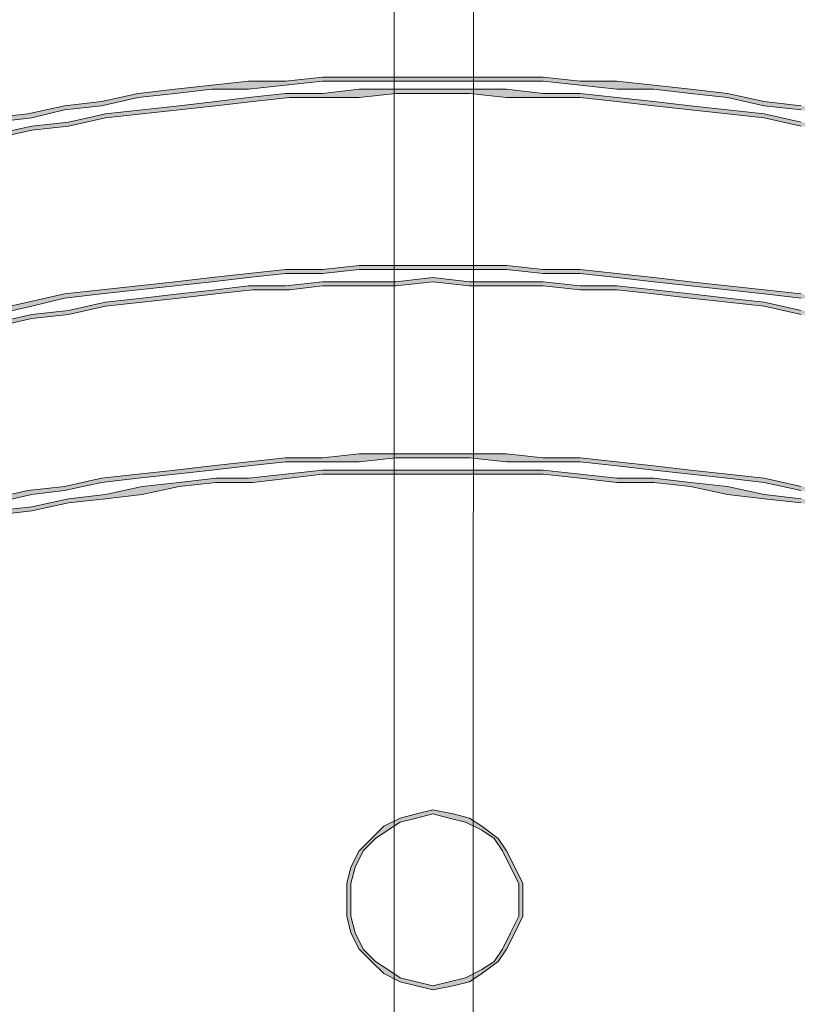
# Model space of a CAD drawing. Units: millimetres. Extents: x 10365 to 11625, y 5323 to 7105.
# Drawn here: x 10864 to 10891, y 6383 to 6416 of the extents above; entities that cross this region are included whole.
import ezdxf

# ---------------------------------------------------------------- set-up
doc = ezdxf.new("R2010")
doc.units = ezdxf.units.MM
doc.layers.add('isotra', color=80, linetype='Continuous', lineweight=9)

# ---------------------------------------------------------------- blocks, each defined once
blk = doc.blocks.new('žaluziový box')
at = {"layer": 'isotra', "linetype": 'Continuous'}
for points in [[(30398.712, 1967.514), (30399.829, 1968.212), (30400.946, 1968.77), (30402.202, 1969.468), (30403.319, 1970.027), (30404.436, 1970.585), (30405.553, 1971.144), (30406.81, 1971.702), (30407.926, 1972.121), (30409.183, 1972.68), (30410.3, 1973.098), (30411.557, 1973.517), (30412.813, 1973.936), (30413.93, 1974.355), (30415.187, 1974.774), (30416.443, 1975.193), (30417.56, 1975.472), (30418.817, 1975.891), (30420.073, 1976.17), (30421.33, 1976.449), (30422.586, 1976.728), (30423.843, 1976.868), (30424.96, 1977.147), (30426.216, 1977.287), (30427.473, 1977.566), (30428.729, 1977.706), (30429.986, 1977.845), (30431.242, 1977.845), (30432.499, 1977.985), (30433.756, 1978.125), (30435.012, 1978.125), (30436.269, 1978.125), (30437.525, 1978.125), (30438.782, 1978.125), (30440.038, 1978.125), (30441.295, 1978.125), (30442.551, 1977.985), (30443.808, 1977.845), (30445.065, 1977.845), (30446.321, 1977.706), (30447.578, 1977.566), (30448.834, 1977.287), (30450.091, 1977.147), (30451.347, 1976.868), (30452.604, 1976.728), (30453.86, 1976.449), (30455.117, 1976.17), (30456.373, 1975.891), (30457.49, 1975.472), (30458.747, 1975.193), (30460.003, 1974.774), (30461.12, 1974.355), (30462.377, 1973.936), (30463.634, 1973.517), (30464.75, 1973.098), (30466.007, 1972.68), (30467.124, 1972.121), (30468.38, 1971.702), (30469.497, 1971.144), (30470.754, 1970.585), (30471.871, 1970.027), (30472.988, 1969.468), (30474.105, 1968.77), (30475.222, 1968.212), (30476.339, 1967.514), (30476.478, 1967.653), (30475.361, 1968.351), (30474.244, 1968.91), (30473.127, 1969.608), (30471.871, 1970.166), (30470.754, 1970.725), (30469.637, 1971.283), (30468.38, 1971.842), (30467.264, 1972.261), (30466.007, 1972.819), (30464.89, 1973.238), (30463.634, 1973.657), (30462.377, 1974.076), (30461.26, 1974.495), (30460.003, 1974.913), (30458.747, 1975.332), (30457.63, 1975.611), (30456.373, 1976.03), (30455.117, 1976.31), (30453.86, 1976.589), (30452.604, 1976.868), (30451.347, 1977.008), (30450.091, 1977.287), (30448.834, 1977.426), (30447.578, 1977.706), (30446.321, 1977.845), (30445.065, 1977.985), (30443.808, 1978.125), (30442.551, 1978.125), (30441.295, 1978.264), (30440.038, 1978.264), (30438.782, 1978.264), (30437.525, 1978.264), (30436.269, 1978.264), (30435.012, 1978.264), (30433.756, 1978.264), (30432.499, 1978.125), (30431.242, 1978.125), (30429.986, 1977.985), (30428.729, 1977.845), (30427.473, 1977.706), (30426.216, 1977.426), (30424.96, 1977.287), (30423.703, 1977.008), (30422.447, 1976.868), (30421.33, 1976.589), (30420.073, 1976.31), (30418.817, 1976.03), (30417.56, 1975.611), (30416.303, 1975.332), (30415.187, 1974.913), (30413.93, 1974.495), (30412.673, 1974.076), (30411.557, 1973.657), (30410.3, 1973.238), (30409.043, 1972.819), (30407.926, 1972.261), (30406.67, 1971.842), (30405.553, 1971.283), (30404.436, 1970.725), (30403.18, 1970.166), (30402.063, 1969.608), (30400.946, 1968.91), (30399.829, 1968.351), (30398.712, 1967.653)], [(30476.199, 1967.234), (30475.082, 1967.793), (30473.965, 1968.491), (30472.848, 1969.049), (30471.731, 1969.748), (30470.475, 1970.306), (30469.358, 1970.865), (30468.241, 1971.283), (30466.984, 1971.842), (30465.867, 1972.4), (30464.611, 1972.819), (30463.494, 1973.238), (30462.237, 1973.657), (30461.12, 1974.076), (30459.864, 1974.495), (30458.607, 1974.774), (30457.49, 1975.193), (30456.234, 1975.472), (30454.977, 1975.751), (30453.721, 1976.03), (30452.464, 1976.31), (30451.347, 1976.589), (30450.091, 1976.728), (30448.834, 1977.008), (30447.578, 1977.147), (30446.321, 1977.287), (30445.065, 1977.426), (30443.808, 1977.566), (30442.551, 1977.706), (30441.295, 1977.706), (30440.038, 1977.845), (30438.782, 1977.845), (30437.525, 1977.845), (30436.269, 1977.845), (30435.012, 1977.845), (30433.756, 1977.706), (30432.499, 1977.706), (30431.242, 1977.566), (30430.126, 1977.426), (30428.869, 1977.287), (30427.612, 1977.147), (30426.356, 1977.008), (30425.099, 1976.728), (30423.843, 1976.589), (30422.586, 1976.31), (30421.33, 1976.03), (30420.213, 1975.751), (30418.956, 1975.472), (30417.7, 1975.193), (30416.443, 1974.774), (30415.326, 1974.495), (30414.07, 1974.076), (30412.813, 1973.657), (30411.696, 1973.238), (30410.44, 1972.819), (30409.323, 1972.4), (30408.066, 1971.842), (30406.949, 1971.283), (30405.832, 1970.865), (30404.576, 1970.306), (30403.459, 1969.748), (30402.342, 1969.049), (30401.225, 1968.491), (30399.968, 1967.793), (30398.851, 1967.234), (30398.991, 1967.095), (30400.108, 1967.793), (30401.225, 1968.351), (30402.342, 1968.91), (30403.459, 1969.608), (30404.715, 1970.166), (30405.832, 1970.725), (30406.949, 1971.144), (30408.206, 1971.702), (30409.323, 1972.261), (30410.579, 1972.68), (30411.696, 1973.098), (30412.953, 1973.517), (30414.07, 1973.936), (30415.326, 1974.355), (30416.583, 1974.634), (30417.7, 1975.053), (30418.956, 1975.332), (30420.213, 1975.611), (30421.469, 1975.891), (30422.586, 1976.17), (30423.843, 1976.449), (30425.099, 1976.589), (30426.356, 1976.868), (30427.612, 1977.008), (30428.869, 1977.147), (30430.126, 1977.287), (30431.382, 1977.426), (30432.639, 1977.566), (30433.756, 1977.566), (30435.012, 1977.566), (30436.269, 1977.706), (30437.525, 1977.706), (30438.782, 1977.706), (30440.038, 1977.566), (30441.295, 1977.566), (30442.551, 1977.566), (30443.808, 1977.426), (30445.065, 1977.287), (30446.321, 1977.147), (30447.578, 1977.008), (30448.834, 1976.868), (30450.091, 1976.589), (30451.208, 1976.449), (30452.464, 1976.17), (30453.721, 1975.891), (30454.977, 1975.611), (30456.234, 1975.332), (30457.351, 1975.053), (30458.607, 1974.634), (30459.864, 1974.355), (30460.981, 1973.936), (30462.237, 1973.517), (30463.494, 1973.098), (30464.611, 1972.68), (30465.867, 1972.261), (30466.984, 1971.702), (30468.101, 1971.144), (30469.358, 1970.725), (30470.475, 1970.166), (30471.592, 1969.608), (30472.709, 1968.91), (30473.965, 1968.351), (30475.082, 1967.793), (30476.199, 1967.095)], [(30398.712, 1961.091), (30399.829, 1961.65), (30400.946, 1962.348), (30402.202, 1962.906), (30403.319, 1963.604), (30404.436, 1964.163), (30405.553, 1964.721), (30406.81, 1965.14), (30407.926, 1965.699), (30409.183, 1966.257), (30410.3, 1966.676), (30411.557, 1967.095), (30412.813, 1967.514), (30413.93, 1967.933), (30415.187, 1968.351), (30416.443, 1968.631), (30417.56, 1969.049), (30418.817, 1969.329), (30420.073, 1969.608), (30421.33, 1969.887), (30422.586, 1970.166), (30423.843, 1970.446), (30424.96, 1970.725), (30426.216, 1970.865), (30427.473, 1971.004), (30428.729, 1971.144), (30429.986, 1971.283), (30431.242, 1971.423), (30432.499, 1971.563), (30433.756, 1971.563), (30435.012, 1971.702), (30436.269, 1971.702), (30437.525, 1971.702), (30438.782, 1971.702), (30440.038, 1971.702), (30441.295, 1971.563), (30442.551, 1971.563), (30443.808, 1971.423), (30445.065, 1971.283), (30446.321, 1971.144), (30447.578, 1971.004), (30448.834, 1970.865), (30450.091, 1970.725), (30451.347, 1970.446), (30452.604, 1970.166), (30453.86, 1969.887), (30455.117, 1969.608), (30456.373, 1969.329), (30457.49, 1969.049), (30458.747, 1968.631), (30460.003, 1968.351), (30461.12, 1967.933), (30462.377, 1967.514), (30463.634, 1967.095), (30464.75, 1966.676), (30466.007, 1966.257), (30467.124, 1965.699), (30468.38, 1965.14), (30469.497, 1964.721), (30470.754, 1964.163), (30471.871, 1963.604), (30472.988, 1962.906), (30474.105, 1962.348), (30475.222, 1961.65), (30476.339, 1961.091), (30476.478, 1961.231), (30475.361, 1961.789), (30474.244, 1962.488), (30473.127, 1963.046), (30471.871, 1963.604), (30470.754, 1964.303), (30469.637, 1964.861), (30468.38, 1965.28), (30467.264, 1965.838), (30466.007, 1966.397), (30464.89, 1966.816), (30463.634, 1967.234), (30462.377, 1967.653), (30461.26, 1968.072), (30460.003, 1968.491), (30458.747, 1968.91), (30457.63, 1969.189), (30456.373, 1969.468), (30455.117, 1969.748), (30453.86, 1970.027), (30452.604, 1970.306), (30451.347, 1970.585), (30450.091, 1970.865), (30448.834, 1971.004), (30447.578, 1971.144), (30446.321, 1971.283), (30445.065, 1971.423), (30443.808, 1971.563), (30442.551, 1971.702), (30441.295, 1971.702), (30440.038, 1971.842), (30438.782, 1971.842), (30437.525, 1971.842), (30436.269, 1971.842), (30435.012, 1971.842), (30433.756, 1971.702), (30432.499, 1971.702), (30431.242, 1971.563), (30429.986, 1971.423), (30428.729, 1971.283), (30427.473, 1971.144), (30426.216, 1971.004), (30424.96, 1970.865), (30423.703, 1970.585), (30422.447, 1970.306), (30421.33, 1970.027), (30420.073, 1969.748), (30418.817, 1969.468), (30417.56, 1969.189), (30416.303, 1968.91), (30415.187, 1968.491), (30413.93, 1968.072), (30412.673, 1967.653), (30411.557, 1967.234), (30410.3, 1966.816), (30409.043, 1966.397), (30407.926, 1965.838), (30406.67, 1965.28), (30405.553, 1964.861), (30404.436, 1964.303), (30403.18, 1963.604), (30402.063, 1963.046), (30400.946, 1962.488), (30399.829, 1961.789), (30398.712, 1961.231)], [(30476.199, 1960.812), (30475.082, 1961.371), (30473.965, 1962.069), (30472.848, 1962.627), (30471.731, 1963.186), (30470.475, 1963.744), (30469.358, 1964.303), (30468.241, 1964.861), (30466.984, 1965.419), (30465.867, 1965.838), (30464.611, 1966.397), (30463.494, 1966.816), (30462.237, 1967.234), (30461.12, 1967.653), (30459.864, 1968.072), (30458.607, 1968.351), (30457.49, 1968.77), (30456.234, 1969.049), (30454.977, 1969.329), (30453.721, 1969.608), (30452.464, 1969.887), (30451.347, 1970.166), (30450.091, 1970.306), (30448.834, 1970.585), (30447.578, 1970.725), (30446.321, 1970.865), (30445.065, 1971.004), (30443.808, 1971.144), (30442.551, 1971.144), (30441.295, 1971.283), (30440.038, 1971.283), (30438.782, 1971.283), (30437.525, 1971.423), (30436.269, 1971.283), (30435.012, 1971.283), (30433.756, 1971.283), (30432.499, 1971.144), (30431.242, 1971.144), (30430.126, 1971.004), (30428.869, 1970.865), (30427.612, 1970.725), (30426.356, 1970.585), (30425.099, 1970.306), (30423.843, 1970.166), (30422.586, 1969.887), (30421.33, 1969.608), (30420.213, 1969.329), (30418.956, 1969.049), (30417.7, 1968.77), (30416.443, 1968.351), (30415.326, 1968.072), (30414.07, 1967.653), (30412.813, 1967.234), (30411.696, 1966.816), (30410.44, 1966.397), (30409.323, 1965.838), (30408.066, 1965.419), (30406.949, 1964.861), (30405.832, 1964.303), (30404.576, 1963.744), (30403.459, 1963.186), (30402.342, 1962.627), (30401.225, 1962.069), (30399.968, 1961.371), (30398.851, 1960.812), (30398.991, 1960.672), (30400.108, 1961.231), (30401.225, 1961.929), (30402.342, 1962.488), (30403.459, 1963.046), (30404.715, 1963.604), (30405.832, 1964.163), (30406.949, 1964.721), (30408.206, 1965.28), (30409.323, 1965.699), (30410.579, 1966.257), (30411.696, 1966.676), (30412.953, 1967.095), (30414.07, 1967.514), (30415.326, 1967.793), (30416.583, 1968.212), (30417.7, 1968.631), (30418.956, 1968.91), (30420.213, 1969.189), (30421.469, 1969.468), (30422.586, 1969.748), (30423.843, 1970.027), (30425.099, 1970.166), (30426.356, 1970.446), (30427.612, 1970.585), (30428.869, 1970.725), (30430.126, 1970.865), (30431.382, 1971.004), (30432.639, 1971.004), (30433.756, 1971.144), (30435.012, 1971.144), (30436.269, 1971.144), (30437.525, 1971.283), (30438.782, 1971.144), (30440.038, 1971.144), (30441.295, 1971.144), (30442.551, 1971.004), (30443.808, 1971.004), (30445.065, 1970.865), (30446.321, 1970.725), (30447.578, 1970.585), (30448.834, 1970.446), (30450.091, 1970.166), (30451.208, 1970.027), (30452.464, 1969.748), (30453.721, 1969.468), (30454.977, 1969.189), (30456.234, 1968.91), (30457.351, 1968.631), (30458.607, 1968.212), (30459.864, 1967.793), (30460.981, 1967.514), (30462.237, 1967.095), (30463.494, 1966.676), (30464.611, 1966.257), (30465.867, 1965.699), (30466.984, 1965.28), (30468.101, 1964.721), (30469.358, 1964.163), (30470.475, 1963.604), (30471.592, 1963.046), (30472.709, 1962.488), (30473.965, 1961.929), (30475.082, 1961.231), (30476.199, 1960.672)], [(30398.712, 1954.529), (30399.829, 1955.227), (30400.946, 1955.926), (30402.202, 1956.484), (30403.319, 1957.042), (30404.436, 1957.601), (30405.553, 1958.159), (30406.81, 1958.718), (30407.926, 1959.276), (30409.183, 1959.695), (30410.3, 1960.254), (30411.557, 1960.672), (30412.813, 1961.091), (30413.93, 1961.51), (30415.187, 1961.929), (30416.443, 1962.208), (30417.56, 1962.627), (30418.817, 1962.906), (30420.073, 1963.186), (30421.33, 1963.465), (30422.586, 1963.744), (30423.843, 1964.023), (30424.96, 1964.163), (30426.216, 1964.442), (30427.473, 1964.582), (30428.729, 1964.721), (30429.986, 1964.861), (30431.242, 1965.001), (30432.499, 1965.14), (30433.756, 1965.14), (30435.012, 1965.14), (30436.269, 1965.28), (30437.525, 1965.28), (30438.782, 1965.28), (30440.038, 1965.14), (30441.295, 1965.14), (30442.551, 1965.14), (30443.808, 1965.001), (30445.065, 1964.861), (30446.321, 1964.721), (30447.578, 1964.582), (30448.834, 1964.442), (30450.091, 1964.163), (30451.347, 1964.023), (30452.604, 1963.744), (30453.86, 1963.465), (30455.117, 1963.186), (30456.373, 1962.906), (30457.49, 1962.627), (30458.747, 1962.208), (30460.003, 1961.929), (30461.12, 1961.51), (30462.377, 1961.091), (30463.634, 1960.672), (30464.75, 1960.254), (30466.007, 1959.695), (30467.124, 1959.276), (30468.38, 1958.718), (30469.497, 1958.159), (30470.754, 1957.601), (30471.871, 1957.042), (30472.988, 1956.484), (30474.105, 1955.926), (30475.222, 1955.227), (30476.339, 1954.529), (30476.478, 1954.669), (30475.361, 1955.367), (30474.244, 1956.065), (30473.127, 1956.624), (30471.871, 1957.182), (30470.754, 1957.741), (30469.637, 1958.299), (30468.38, 1958.857), (30467.264, 1959.416), (30466.007, 1959.835), (30464.89, 1960.393), (30463.634, 1960.812), (30462.377, 1961.231), (30461.26, 1961.65), (30460.003, 1962.069), (30458.747, 1962.348), (30457.63, 1962.767), (30456.373, 1963.046), (30455.117, 1963.325), (30453.86, 1963.604), (30452.604, 1963.884), (30451.347, 1964.163), (30450.091, 1964.303), (30448.834, 1964.582), (30447.578, 1964.721), (30446.321, 1964.861), (30445.065, 1965.001), (30443.808, 1965.14), (30442.551, 1965.28), (30441.295, 1965.28), (30440.038, 1965.419), (30438.782, 1965.419), (30437.525, 1965.419), (30436.269, 1965.419), (30435.012, 1965.419), (30433.756, 1965.28), (30432.499, 1965.28), (30431.242, 1965.14), (30429.986, 1965.001), (30428.729, 1964.861), (30427.473, 1964.721), (30426.216, 1964.582), (30424.96, 1964.303), (30423.703, 1964.163), (30422.447, 1963.884), (30421.33, 1963.604), (30420.073, 1963.325), (30418.817, 1963.046), (30417.56, 1962.767), (30416.303, 1962.348), (30415.187, 1962.069), (30413.93, 1961.65), (30412.673, 1961.231), (30411.557, 1960.812), (30410.3, 1960.393), (30409.043, 1959.835), (30407.926, 1959.416), (30406.67, 1958.857), (30405.553, 1958.299), (30404.436, 1957.741), (30403.18, 1957.182), (30402.063, 1956.624), (30400.946, 1956.065), (30399.829, 1955.367), (30398.712, 1954.669)], [(30476.199, 1954.25), (30475.082, 1954.948), (30473.965, 1955.507), (30472.848, 1956.205), (30471.731, 1956.763), (30470.475, 1957.322), (30469.358, 1957.88), (30468.241, 1958.439), (30466.984, 1958.997), (30465.867, 1959.416), (30464.611, 1959.835), (30463.494, 1960.393), (30462.237, 1960.812), (30461.12, 1961.091), (30459.864, 1961.51), (30458.607, 1961.929), (30457.49, 1962.208), (30456.234, 1962.627), (30454.977, 1962.906), (30453.721, 1963.186), (30452.464, 1963.465), (30451.347, 1963.604), (30450.091, 1963.884), (30448.834, 1964.023), (30447.578, 1964.303), (30446.321, 1964.442), (30445.065, 1964.582), (30443.808, 1964.582), (30442.551, 1964.721), (30441.295, 1964.861), (30440.038, 1964.861), (30438.782, 1964.861), (30437.525, 1964.861), (30436.269, 1964.861), (30435.012, 1964.861), (30433.756, 1964.861), (30432.499, 1964.721), (30431.242, 1964.582), (30430.126, 1964.582), (30428.869, 1964.442), (30427.612, 1964.303), (30426.356, 1964.023), (30425.099, 1963.884), (30423.843, 1963.604), (30422.586, 1963.465), (30421.33, 1963.186), (30420.213, 1962.906), (30418.956, 1962.627), (30417.7, 1962.208), (30416.443, 1961.929), (30415.326, 1961.51), (30414.07, 1961.091), (30412.813, 1960.812), (30411.696, 1960.393), (30410.44, 1959.835), (30409.323, 1959.416), (30408.066, 1958.997), (30406.949, 1958.439), (30405.832, 1957.88), (30404.576, 1957.322), (30403.459, 1956.763), (30402.342, 1956.205), (30401.225, 1955.507), (30399.968, 1954.948), (30398.851, 1954.25), (30398.991, 1954.111), (30400.108, 1954.809), (30401.225, 1955.507), (30402.342, 1956.065), (30403.459, 1956.624), (30404.715, 1957.182), (30405.832, 1957.741), (30406.949, 1958.299), (30408.206, 1958.857), (30409.323, 1959.276), (30410.579, 1959.695), (30411.696, 1960.254), (30412.953, 1960.672), (30414.07, 1960.952), (30415.326, 1961.371), (30416.583, 1961.789), (30417.7, 1962.069), (30418.956, 1962.488), (30420.213, 1962.767), (30421.469, 1963.046), (30422.586, 1963.325), (30423.843, 1963.465), (30425.099, 1963.744), (30426.356, 1963.884), (30427.612, 1964.023), (30428.869, 1964.303), (30430.126, 1964.442), (30431.382, 1964.442), (30432.639, 1964.582), (30433.756, 1964.721), (30435.012, 1964.721), (30436.269, 1964.721), (30437.525, 1964.721), (30438.782, 1964.721), (30440.038, 1964.721), (30441.295, 1964.721), (30442.551, 1964.582), (30443.808, 1964.442), (30445.065, 1964.442), (30446.321, 1964.303), (30447.578, 1964.023), (30448.834, 1963.884), (30450.091, 1963.744), (30451.208, 1963.465), (30452.464, 1963.325), (30453.721, 1963.046), (30454.977, 1962.767), (30456.234, 1962.488), (30457.351, 1962.069), (30458.607, 1961.789), (30459.864, 1961.371), (30460.981, 1960.952), (30462.237, 1960.672), (30463.494, 1960.254), (30464.611, 1959.695), (30465.867, 1959.276), (30466.984, 1958.857), (30468.101, 1958.299), (30469.358, 1957.741), (30470.475, 1957.182), (30471.592, 1956.624), (30472.709, 1956.065), (30473.965, 1955.507), (30475.082, 1954.809), (30476.199, 1954.111)], [(30437.525, 1947.269), (30436.967, 1947.409), (30436.408, 1947.549), (30435.989, 1947.828), (30435.571, 1948.107), (30435.152, 1948.526), (30434.872, 1949.084), (30434.733, 1949.643), (30434.733, 1950.201), (30434.733, 1950.76), (30434.872, 1951.318), (30435.152, 1951.877), (30435.571, 1952.295), (30435.989, 1952.575), (30436.408, 1952.854), (30436.967, 1952.994), (30437.525, 1953.133), (30438.084, 1952.994), (30438.642, 1952.854), (30439.201, 1952.575), (30439.619, 1952.295), (30439.899, 1951.877), (30440.178, 1951.318), (30440.457, 1950.76), (30440.457, 1950.201), (30440.457, 1949.643), (30440.178, 1949.084), (30439.899, 1948.526), (30439.619, 1948.107), (30439.201, 1947.828), (30438.642, 1947.549), (30438.084, 1947.409), (30437.525, 1947.269), (30440.597, 1950.201), (30440.597, 1950.76), (30440.318, 1951.318), (30440.038, 1951.877), (30439.759, 1952.295), (30439.201, 1952.714), (30438.782, 1952.994), (30438.223, 1953.133), (30437.525, 1953.273), (30436.967, 1953.133), (30436.408, 1952.994), (30435.85, 1952.714), (30435.431, 1952.295), (30435.012, 1951.877), (30434.733, 1951.318), (30434.593, 1950.76), (30434.593, 1950.201), (30434.593, 1949.643), (30434.733, 1949.084), (30435.012, 1948.526), (30435.431, 1948.107), (30435.85, 1947.688), (30436.408, 1947.409), (30436.967, 1947.269), (30437.525, 1947.13), (30438.223, 1947.269), (30438.782, 1947.409), (30439.201, 1947.688), (30439.759, 1948.107), (30440.038, 1948.526), (30440.318, 1949.084), (30440.597, 1949.643), (30440.597, 1950.201)]]:
    blk.add_hatch(color=7, dxfattribs=at).paths.add_polyline_path(points)
at = {"layer": 'isotra', "color": 7}
for p, q in [((30436.229, 2100.848), (30436.183, 1813.608)), ((30438.929, 2100.848), (30438.883, 1813.608))]:
    blk.add_line(p, q, dxfattribs=at)
at = {"layer": 'isotra', "color": 7, "linetype": 'Continuous'}
for points in [[(30422.586, 1976.728), (30423.843, 1976.868), (30424.96, 1977.147), (30426.216, 1977.287), (30427.473, 1977.566), (30428.729, 1977.706), (30429.986, 1977.845), (30431.242, 1977.845), (30432.499, 1977.985), (30433.756, 1978.125), (30435.012, 1978.125), (30436.269, 1978.125), (30437.525, 1978.125), (30438.782, 1978.125), (30440.038, 1978.125), (30441.295, 1978.125), (30442.551, 1977.985), (30443.808, 1977.845), (30445.065, 1977.845), (30446.321, 1977.706), (30447.578, 1977.566), (30448.834, 1977.287), (30450.091, 1977.147)], [(30450.091, 1977.287), (30448.834, 1977.426), (30447.578, 1977.706), (30446.321, 1977.845), (30445.065, 1977.985), (30443.808, 1978.125), (30442.551, 1978.125), (30441.295, 1978.264), (30440.038, 1978.264), (30438.782, 1978.264), (30437.525, 1978.264), (30436.269, 1978.264), (30435.012, 1978.264), (30433.756, 1978.264), (30432.499, 1978.125), (30431.242, 1978.125), (30429.986, 1977.985), (30428.729, 1977.845), (30427.473, 1977.706), (30426.216, 1977.426), (30424.96, 1977.287), (30423.703, 1977.008), (30422.447, 1976.868)], [(30450.091, 1976.728), (30448.834, 1977.008), (30447.578, 1977.147), (30446.321, 1977.287), (30445.065, 1977.426), (30443.808, 1977.566), (30442.551, 1977.706), (30441.295, 1977.706), (30440.038, 1977.845), (30438.782, 1977.845), (30437.525, 1977.845), (30436.269, 1977.845), (30435.012, 1977.845), (30433.756, 1977.706), (30432.499, 1977.706), (30431.242, 1977.566), (30430.126, 1977.426), (30428.869, 1977.287), (30427.612, 1977.147), (30426.356, 1977.008), (30425.099, 1976.728), (30423.843, 1976.589), (30422.586, 1976.31)], [(30422.586, 1976.17), (30423.843, 1976.449), (30425.099, 1976.589), (30426.356, 1976.868), (30427.612, 1977.008), (30428.869, 1977.147), (30430.126, 1977.287), (30431.382, 1977.426), (30432.639, 1977.566), (30433.756, 1977.566), (30435.012, 1977.566), (30436.269, 1977.706), (30437.525, 1977.706), (30438.782, 1977.706), (30440.038, 1977.566), (30441.295, 1977.566), (30442.551, 1977.566), (30443.808, 1977.426), (30445.065, 1977.287), (30446.321, 1977.147), (30447.578, 1977.008), (30448.834, 1976.868), (30450.091, 1976.589)], [(30422.586, 1970.166), (30423.843, 1970.446), (30424.96, 1970.725), (30426.216, 1970.865), (30427.473, 1971.004), (30428.729, 1971.144), (30429.986, 1971.283), (30431.242, 1971.423), (30432.499, 1971.563), (30433.756, 1971.563), (30435.012, 1971.702), (30436.269, 1971.702), (30437.525, 1971.702), (30438.782, 1971.702), (30440.038, 1971.702), (30441.295, 1971.563), (30442.551, 1971.563), (30443.808, 1971.423), (30445.065, 1971.283), (30446.321, 1971.144), (30447.578, 1971.004), (30448.834, 1970.865), (30450.091, 1970.725)], [(30450.091, 1970.865), (30448.834, 1971.004), (30447.578, 1971.144), (30446.321, 1971.283), (30445.065, 1971.423), (30443.808, 1971.563), (30442.551, 1971.702), (30441.295, 1971.702), (30440.038, 1971.842), (30438.782, 1971.842), (30437.525, 1971.842), (30436.269, 1971.842), (30435.012, 1971.842), (30433.756, 1971.702), (30432.499, 1971.702), (30431.242, 1971.563), (30429.986, 1971.423), (30428.729, 1971.283), (30427.473, 1971.144), (30426.216, 1971.004), (30424.96, 1970.865), (30423.703, 1970.585), (30422.447, 1970.306)], [(30450.091, 1970.306), (30448.834, 1970.585), (30447.578, 1970.725), (30446.321, 1970.865), (30445.065, 1971.004), (30443.808, 1971.144), (30442.551, 1971.144), (30441.295, 1971.283), (30440.038, 1971.283), (30438.782, 1971.283), (30437.525, 1971.423), (30436.269, 1971.283), (30435.012, 1971.283), (30433.756, 1971.283), (30432.499, 1971.144), (30431.242, 1971.144), (30430.126, 1971.004), (30428.869, 1970.865), (30427.612, 1970.725), (30426.356, 1970.585), (30425.099, 1970.306), (30423.843, 1970.166), (30422.586, 1969.887)], [(30422.586, 1969.748), (30423.843, 1970.027), (30425.099, 1970.166), (30426.356, 1970.446), (30427.612, 1970.585), (30428.869, 1970.725), (30430.126, 1970.865), (30431.382, 1971.004), (30432.639, 1971.004), (30433.756, 1971.144), (30435.012, 1971.144), (30436.269, 1971.144), (30437.525, 1971.283), (30438.782, 1971.144), (30440.038, 1971.144), (30441.295, 1971.144), (30442.551, 1971.004), (30443.808, 1971.004), (30445.065, 1970.865), (30446.321, 1970.725), (30447.578, 1970.585), (30448.834, 1970.446), (30450.091, 1970.166)], [(30422.586, 1963.744), (30423.843, 1964.023), (30424.96, 1964.163), (30426.216, 1964.442), (30427.473, 1964.582), (30428.729, 1964.721), (30429.986, 1964.861), (30431.242, 1965.001), (30432.499, 1965.14), (30433.756, 1965.14), (30435.012, 1965.14), (30436.269, 1965.28), (30437.525, 1965.28), (30438.782, 1965.28), (30440.038, 1965.14), (30441.295, 1965.14), (30442.551, 1965.14), (30443.808, 1965.001), (30445.065, 1964.861), (30446.321, 1964.721), (30447.578, 1964.582), (30448.834, 1964.442), (30450.091, 1964.163)], [(30450.091, 1964.303), (30448.834, 1964.582), (30447.578, 1964.721), (30446.321, 1964.861), (30445.065, 1965.001), (30443.808, 1965.14), (30442.551, 1965.28), (30441.295, 1965.28), (30440.038, 1965.419), (30438.782, 1965.419), (30437.525, 1965.419), (30436.269, 1965.419), (30435.012, 1965.419), (30433.756, 1965.28), (30432.499, 1965.28), (30431.242, 1965.14), (30429.986, 1965.001), (30428.729, 1964.861), (30427.473, 1964.721), (30426.216, 1964.582), (30424.96, 1964.303), (30423.703, 1964.163), (30422.447, 1963.884)], [(30450.091, 1963.884), (30448.834, 1964.023), (30447.578, 1964.303), (30446.321, 1964.442), (30445.065, 1964.582), (30443.808, 1964.582), (30442.551, 1964.721), (30441.295, 1964.861), (30440.038, 1964.861), (30438.782, 1964.861), (30437.525, 1964.861), (30436.269, 1964.861), (30435.012, 1964.861), (30433.756, 1964.861), (30432.499, 1964.721), (30431.242, 1964.582), (30430.126, 1964.582), (30428.869, 1964.442), (30427.612, 1964.303), (30426.356, 1964.023), (30425.099, 1963.884), (30423.843, 1963.604), (30422.586, 1963.465)], [(30422.586, 1963.325), (30423.843, 1963.465), (30425.099, 1963.744), (30426.356, 1963.884), (30427.612, 1964.023), (30428.869, 1964.303), (30430.126, 1964.442), (30431.382, 1964.442), (30432.639, 1964.582), (30433.756, 1964.721), (30435.012, 1964.721), (30436.269, 1964.721), (30437.525, 1964.721), (30438.782, 1964.721), (30440.038, 1964.721), (30441.295, 1964.721), (30442.551, 1964.582), (30443.808, 1964.442), (30445.065, 1964.442), (30446.321, 1964.303), (30447.578, 1964.023), (30448.834, 1963.884), (30450.091, 1963.744)], [(30440.597, 1950.201), (30440.597, 1950.76), (30440.318, 1951.318), (30440.038, 1951.877), (30439.759, 1952.295), (30439.201, 1952.714), (30438.782, 1952.994), (30438.223, 1953.133), (30437.525, 1953.273), (30436.967, 1953.133), (30436.408, 1952.994), (30435.85, 1952.714), (30435.431, 1952.295), (30435.012, 1951.877), (30434.733, 1951.318), (30434.593, 1950.76), (30434.593, 1950.201), (30434.593, 1949.643), (30434.733, 1949.084), (30435.012, 1948.526), (30435.431, 1948.107), (30435.85, 1947.688), (30436.408, 1947.409), (30436.967, 1947.269), (30437.525, 1947.13), (30438.223, 1947.269), (30438.782, 1947.409), (30439.201, 1947.688), (30439.759, 1948.107), (30440.038, 1948.526), (30440.318, 1949.084), (30440.597, 1949.643), (30440.597, 1950.201)], [(30437.525, 1947.269), (30436.967, 1947.409), (30436.408, 1947.549), (30435.989, 1947.828), (30435.571, 1948.107), (30435.152, 1948.526), (30434.872, 1949.084), (30434.733, 1949.643), (30434.733, 1950.201), (30434.733, 1950.76), (30434.872, 1951.318), (30435.152, 1951.877), (30435.571, 1952.295), (30435.989, 1952.575), (30436.408, 1952.854), (30436.967, 1952.994), (30437.525, 1953.133), (30438.084, 1952.994), (30438.642, 1952.854), (30439.201, 1952.575), (30439.619, 1952.295), (30439.899, 1951.877), (30440.178, 1951.318), (30440.457, 1950.76), (30440.457, 1950.201), (30440.457, 1949.643), (30440.178, 1949.084), (30439.899, 1948.526), (30439.619, 1948.107), (30439.201, 1947.828), (30438.642, 1947.549), (30438.084, 1947.409), (30437.525, 1947.269)]]:
    blk.add_lwpolyline(points, dxfattribs=at)
blk = doc.blocks.new('Isotra_zaluzie')
at = {"color": 7}
blk.add_blockref('žaluziový box', (-2301.519, -1525.16), dxfattribs=at)

msp = doc.modelspace()

# ---------------------------------------------------------------- block references
at = {"color": 7}
msp.add_blockref('Isotra_zaluzie', (-17257.417, 5961.06), dxfattribs=at)

doc.saveas('drawing.dxf')
